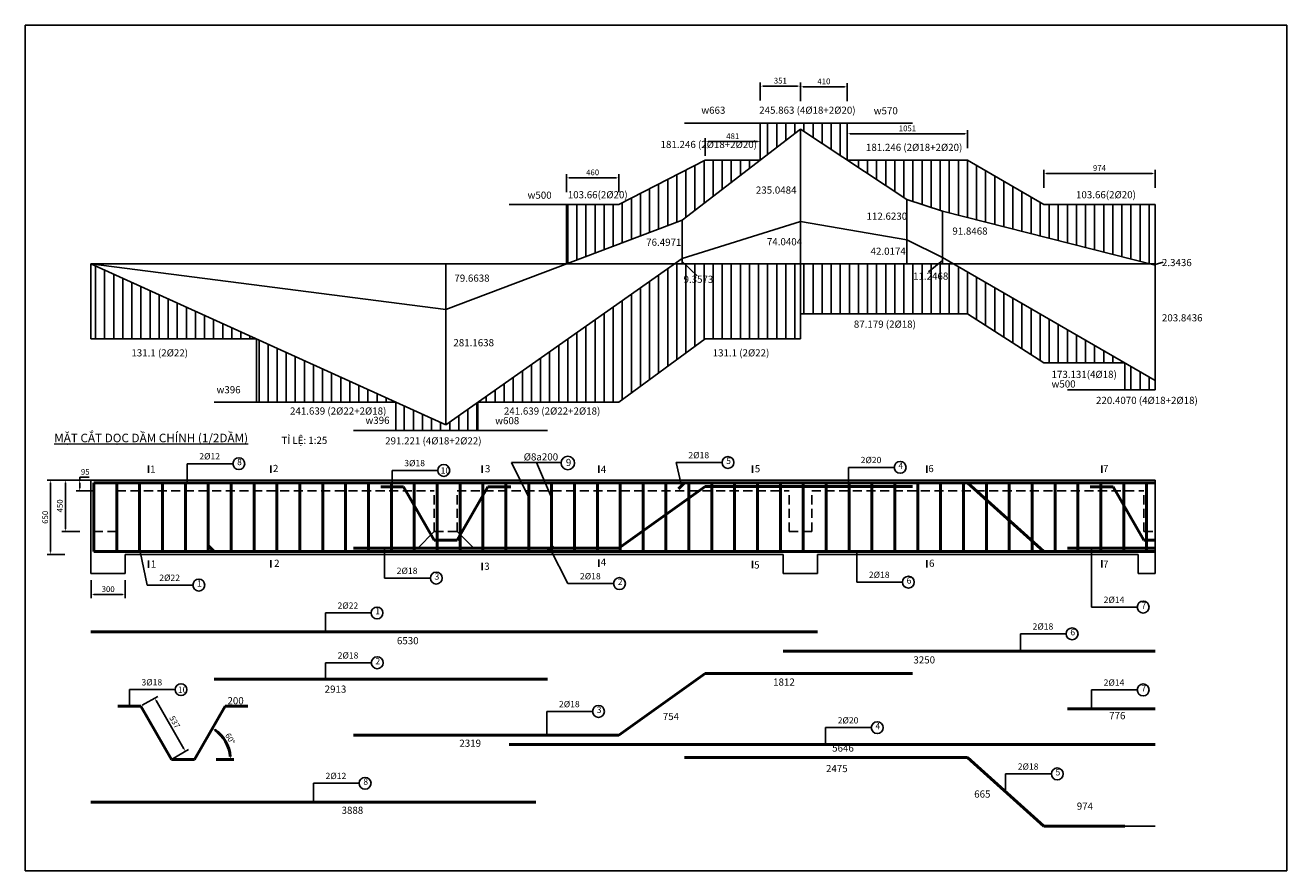
# Model space of a CAD drawing. Units: millimetres. Extents: x -237 to 35624, y -29130 to 10422.
# Drawn here: x 1433 to 1874, y -373 to -77 of the extents above; entities that cross this region are included whole.
import ezdxf

# ---------------------------------------------------------------- set-up
doc = ezdxf.new("R2010")
doc.units = ezdxf.units.MM
doc.linetypes.add('HIDDEN2', pattern=[4.7625, 3.175, -1.5875])
for name, color, linetype, lineweight in [('04', 3, 'Continuous', 25), ('manh', 2, 'Continuous', 18), ('SANTK', 94, 'HIDDEN2', 25), ('thep chiu luc', 1, 'Continuous', 50)]:
    doc.layers.add(name, color=color, linetype=linetype, lineweight=lineweight)
doc.layers.add('BAO', color=2, linetype='Continuous')
doc.styles.add('banve', font='times.ttf', dxfattribs={"height": 5})
doc.styles.add('GHIKICHTHUOC', font='times.ttf')
doc.dimstyles.new('1-25', dxfattribs={"dimtxt": 2, "dimasz": 1, "dimexe": 1.25, "dimexo": 0.625, "dimtad": 1, "dimtoh": 1, "dimdec": 0, "dimlfac": 25, "dimzin": 1, "dimdsep": 46, "dimtxsty": 'GHIKICHTHUOC', "dimcen": 2.5, "dimclrd": 3, "dimclre": 3, "dimclrt": 3, "dimadec": 0, "dimazin": 0, "dimtfac": 1, "dimtdec": 0, "dimtmove": 0, "dimatfit": 3, "dimfxl": 5, "dimfxlon": 1, "dimtfillclr": 3, "dimlwd": -1, "dimlwe": -1, "dimarcsym": 1})

# ---------------------------------------------------------------- blocks, each defined once
blk = doc.blocks.new('*D128')
at = {"layer": '04', "color": 3}
for p, q in [((1621.92, -135.49), (1621.92, -129.24)), ((1622.92, -130.49), (1639.3, -130.49)), ((1640.3, -135.49), (1640.3, -129.24))]:
    blk.add_line(p, q, dxfattribs=at)
for points in [[(1622.92, -130.32), (1622.92, -130.65), (1621.92, -130.49)], [(1639.3, -130.32), (1639.3, -130.65), (1640.3, -130.49)]]:
    blk.add_solid(points, dxfattribs=at)
at = {"layer": 'Defpoints', "color": 0}
for p in [(1640.3, -130.49), (1621.92, -139.81), (1640.3, -139.81)]:
    blk.add_point(p, dxfattribs=at)
at = {"layer": '04', "color": 3, "insert": (1631.11, -128.84), "char_height": 2, "attachment_point": 5, "style": 'GHIKICHTHUOC'}
blk.add_mtext('460', dxfattribs=at)
blk = doc.blocks.new('*D129')
at = {"layer": '04', "color": 3}
for p, q in [((1670.46, -122.83), (1670.46, -116.58)), ((1671.46, -117.83), (1688.69, -117.83)), ((1689.69, -122.83), (1689.69, -116.58))]:
    blk.add_line(p, q, dxfattribs=at)
for points in [[(1671.46, -117.67), (1671.46, -118), (1670.46, -117.83)], [(1688.69, -117.67), (1688.69, -118), (1689.69, -117.83)]]:
    blk.add_solid(points, dxfattribs=at)
at = {"layer": 'Defpoints', "color": 0}
for p in [(1689.69, -117.83), (1670.46, -124.29), (1689.69, -124.29)]:
    blk.add_point(p, dxfattribs=at)
at = {"layer": '04', "color": 3, "insert": (1680.08, -116.19), "char_height": 2, "attachment_point": 5, "style": 'GHIKICHTHUOC'}
blk.add_mtext('481', dxfattribs=at)
blk = doc.blocks.new('*D130')
at = {"layer": '04', "color": 3}
for p, q in [((1689.69, -103.41), (1689.69, -97.16)), ((1690.69, -98.41), (1702.75, -98.41)), ((1703.75, -103.41), (1703.75, -97.16))]:
    blk.add_line(p, q, dxfattribs=at)
for points in [[(1690.69, -98.25), (1690.69, -98.58), (1689.69, -98.41)], [(1702.75, -98.25), (1702.75, -98.58), (1703.75, -98.41)]]:
    blk.add_solid(points, dxfattribs=at)
at = {"layer": 'Defpoints', "color": 0}
for p in [(1703.75, -98.41), (1689.69, -111.37), (1703.75, -111.37)]:
    blk.add_point(p, dxfattribs=at)
at = {"layer": '04', "color": 3, "insert": (1696.72, -96.77), "char_height": 2, "attachment_point": 5, "style": 'GHIKICHTHUOC'}
blk.add_mtext('351', dxfattribs=at)
blk = doc.blocks.new('*D131')
at = {"layer": '04', "color": 3}
for p, q in [((1703.75, -103.66), (1703.75, -97.41)), ((1704.75, -98.66), (1719.13, -98.66)), ((1720.13, -103.66), (1720.13, -97.41))]:
    blk.add_line(p, q, dxfattribs=at)
for points in [[(1704.75, -98.49), (1704.75, -98.82), (1703.75, -98.66)], [(1719.13, -98.49), (1719.13, -98.82), (1720.13, -98.66)]]:
    blk.add_solid(points, dxfattribs=at)
at = {"layer": 'Defpoints', "color": 0}
for p in [(1720.13, -98.66), (1703.75, -111.37), (1720.13, -111.37)]:
    blk.add_point(p, dxfattribs=at)
at = {"layer": '04', "color": 3, "insert": (1711.94, -97.01), "char_height": 2, "attachment_point": 5, "style": 'GHIKICHTHUOC'}
blk.add_mtext('410', dxfattribs=at)
blk = doc.blocks.new('*D132')
at = {"layer": '04', "color": 3}
for p, q in [((1720.13, -120.08), (1720.13, -113.83)), ((1762.17, -120.08), (1762.17, -113.83)), ((1721.13, -115.08), (1761.17, -115.08))]:
    blk.add_line(p, q, dxfattribs=at)
for points in [[(1721.13, -114.91), (1721.13, -115.25), (1720.13, -115.08)], [(1761.17, -114.91), (1761.17, -115.25), (1762.17, -115.08)]]:
    blk.add_solid(points, dxfattribs=at)
at = {"layer": 'Defpoints', "color": 0}
for p in [(1762.17, -115.08), (1720.13, -124.29), (1762.17, -124.29)]:
    blk.add_point(p, dxfattribs=at)
at = {"layer": '04', "color": 3, "insert": (1741.15, -113.44), "char_height": 2, "attachment_point": 5, "style": 'GHIKICHTHUOC'}
blk.add_mtext('1051', dxfattribs=at)
blk = doc.blocks.new('*D133')
at = {"layer": '04', "color": 3}
for p, q in [((1788.78, -133.95), (1788.78, -127.7)), ((1827.75, -133.95), (1827.75, -127.7)), ((1789.78, -128.95), (1826.75, -128.95))]:
    blk.add_line(p, q, dxfattribs=at)
for points in [[(1789.78, -128.78), (1789.78, -129.11), (1788.78, -128.95)], [(1826.75, -128.78), (1826.75, -129.11), (1827.75, -128.95)]]:
    blk.add_solid(points, dxfattribs=at)
at = {"layer": 'Defpoints', "color": 0}
for p in [(1827.75, -128.95), (1788.78, -139.81), (1827.75, -139.81)]:
    blk.add_point(p, dxfattribs=at)
at = {"layer": '04', "color": 3, "insert": (1808.27, -127.3), "char_height": 2, "attachment_point": 5, "style": 'GHIKICHTHUOC'}
blk.add_mtext('974', dxfattribs=at)
blk = doc.blocks.new('*D134')
at = {"layer": 'Defpoints', "color": 0}
for p in [(1502.63, -315.2), (1503.7, -329.5), (1487.89, -333.8), (1491.89, -333.8), (1491.89, -333.8)]:
    blk.add_point(p, dxfattribs=at)
at = {"layer": 'thep chiu luc', "color": 3}
blk.add_line((1499.46, -333.8), (1505.71, -333.8), dxfattribs=at)
blk.add_arc((1491.89, -333.8), 12.57, 4.5606, 55.4394, dxfattribs=at)
for points in [[(1498.93, -323.59), (1499.11, -323.31), (1498.17, -322.92)], [(1504.58, -332.79), (1504.25, -332.81), (1504.46, -333.8)]]:
    blk.add_solid(points, dxfattribs=at)
at = {"layer": 'thep chiu luc', "color": 3, "insert": (1504.19, -326.69), "char_height": 2, "attachment_point": 5, "rotation": 300, "style": 'GHIKICHTHUOC'}
blk.add_mtext('60°', dxfattribs=at)
blk = doc.blocks.new('*D135')
at = {"layer": '04', "color": 3}
for p, q in [((1473.69, -314.89), (1479.09, -311.77)), ((1478.5, -313.26), (1488.24, -330.13)), ((1484.43, -333.49), (1489.83, -330.37))]:
    blk.add_line(p, q, dxfattribs=at)
for points in [[(1478.65, -313.18), (1478.36, -313.35), (1478, -312.4)], [(1488.39, -330.05), (1488.1, -330.21), (1488.74, -331)]]:
    blk.add_solid(points, dxfattribs=at)
at = {"layer": 'Defpoints', "color": 0}
for p in [(1473.15, -315.2), (1483.89, -333.8), (1488.74, -331)]:
    blk.add_point(p, dxfattribs=at)
at = {"layer": '04', "color": 3, "insert": (1484.8, -320.87), "char_height": 2, "attachment_point": 5, "rotation": 300, "style": 'GHIKICHTHUOC'}
blk.add_mtext('537', dxfattribs=at)
blk = doc.blocks.new('*D136')
at = {"layer": '04', "color": 3}
for p, q in [((1455.75, -271.16), (1455.75, -277.41)), ((1467.75, -271.16), (1467.75, -277.41)), ((1456.75, -276.16), (1466.75, -276.16))]:
    blk.add_line(p, q, dxfattribs=at)
for points in [[(1456.75, -275.99), (1456.75, -276.32), (1455.75, -276.16)], [(1466.75, -275.99), (1466.75, -276.32), (1467.75, -276.16)]]:
    blk.add_solid(points, dxfattribs=at)
at = {"layer": 'Defpoints', "color": 0}
for p in [(1455.75, -268.76), (1467.75, -268.76), (1467.75, -276.16)]:
    blk.add_point(p, dxfattribs=at)
at = {"layer": '04', "color": 3, "insert": (1461.75, -274.51), "char_height": 2, "attachment_point": 5, "style": 'GHIKICHTHUOC'}
blk.add_mtext('300', dxfattribs=at)
blk = doc.blocks.new('*D137')
at = {"layer": '04', "color": 3}
for p, q in [((1451.79, -236.16), (1445.54, -236.16)), ((1446.79, -253.16), (1446.79, -237.16)), ((1451.79, -254.16), (1445.54, -254.16))]:
    blk.add_line(p, q, dxfattribs=at)
for points in [[(1446.62, -237.16), (1446.96, -237.16), (1446.79, -236.16)], [(1446.62, -253.16), (1446.96, -253.16), (1446.79, -254.16)]]:
    blk.add_solid(points, dxfattribs=at)
at = {"layer": 'Defpoints', "color": 0}
for p in [(1446.79, -236.16), (1456.75, -236.16), (1456.75, -254.16)]:
    blk.add_point(p, dxfattribs=at)
at = {"layer": '04', "color": 3, "insert": (1445.15, -245.16), "char_height": 2, "attachment_point": 5, "rotation": 90, "style": 'GHIKICHTHUOC'}
blk.add_mtext('450', dxfattribs=at)
blk = doc.blocks.new('*D138')
at = {"layer": '04', "color": 3}
for p, q in [((1446.65, -236.16), (1440.4, -236.16)), ((1441.65, -261.16), (1441.65, -237.16)), ((1446.65, -262.16), (1440.4, -262.16))]:
    blk.add_line(p, q, dxfattribs=at)
for points in [[(1441.48, -237.16), (1441.81, -237.16), (1441.65, -236.16)], [(1441.48, -261.16), (1441.81, -261.16), (1441.65, -262.16)]]:
    blk.add_solid(points, dxfattribs=at)
at = {"layer": 'Defpoints', "color": 0}
for p in [(1441.65, -236.16), (1467.75, -236.16), (1467.75, -262.16)]:
    blk.add_point(p, dxfattribs=at)
at = {"layer": '04', "color": 3, "insert": (1440, -249.16), "char_height": 2, "attachment_point": 5, "rotation": 90, "style": 'GHIKICHTHUOC'}
blk.add_mtext('650', dxfattribs=at)
blk = doc.blocks.new('*D139')
at = {"layer": '04', "color": 3}
for p, q in [((1456.79, -236.16), (1450.54, -236.16)), ((1451.79, -236.16), (1451.79, -235.16)), ((1451.79, -235.16), (1455.06, -235.16)), ((1451.79, -238.96), (1451.79, -237.16)), ((1456.79, -239.96), (1450.54, -239.96))]:
    blk.add_line(p, q, dxfattribs=at)
for points in [[(1451.62, -237.16), (1451.96, -237.16), (1451.79, -236.16)], [(1451.62, -238.96), (1451.96, -238.96), (1451.79, -239.96)]]:
    blk.add_solid(points, dxfattribs=at)
at = {"layer": 'Defpoints', "color": 0}
for p in [(1451.79, -236.16), (1464.75, -236.16), (1464.75, -239.96)]:
    blk.add_point(p, dxfattribs=at)
at = {"layer": '04', "color": 3, "insert": (1453.74, -233.51), "char_height": 2, "attachment_point": 5, "style": 'GHIKICHTHUOC'}
blk.add_mtext('95', dxfattribs=at)

msp = doc.modelspace()

# ---------------------------------------------------------------- hatches: boundary and pattern name
at = {"layer": '04'}
h = msp.add_hatch(dxfattribs=at)
h.set_pattern_fill('ANSI31', color=11, angle=45, style=0)
h.paths.add_polyline_path([(1703.749, -160.5407), (1659.7531, -160.5407), (1590.9956, -208.8685), (1640.3038, -208.8685), (1670.4601, -186.7607), (1703.749, -186.7607)])
h.paths.add_polyline_path([(1757.2393, -160.5407), (1703.749, -160.5407), (1703.749, -177.9765), (1762.1704, -177.9765), (1788.7837, -195.1669), (1817.1255, -195.1669)])
h.paths.add_polyline_path([(1762.1704, -124.2915), (1720.1299, -124.2915), (1740.949, -138.0161), (1753.349, -142.1713), (1825.8978, -160.5407), (1827.749, -160.5407), (1827.749, -139.8087), (1788.7837, -139.8087)])
h.paths.add_polyline_path([(1720.1299, -111.3735), (1703.749, -111.3735), (1689.69, -111.3735), (1689.69, -124.2915), (1703.749, -113.4926), (1720.1299, -124.2915)])
h.paths.add_polyline_path([(1689.69, -124.2915), (1670.4601, -124.2915), (1640.3038, -139.8087), (1621.9205, -139.8087), (1621.9205, -160.5407), (1662.4156, -145.2412)])
h.paths.add_polyline_path([(1455.749, -160.5407), (1455.749, -186.7607), (1513.5672, -186.7607)])
h.paths.add_polyline_path([(1513.5672, -186.7607), (1513.5672, -208.8685), (1562.3176, -208.8685)])
h.paths.add_polyline_path([(1827.749, -201.3094), (1817.1255, -195.1669), (1817.1255, -204.6221), (1827.749, -204.6221)])
h.paths.add_polyline_path([(1590.9956, -208.8685), (1579.749, -216.7734), (1562.3176, -208.8685), (1562.3176, -218.7849), (1590.9956, -218.7849)])
h.paths.add_polyline_path([(1662.2511, -164.0745), (1673.2001, -164.0745), (1673.2001, -167.875), (1662.2511, -167.875)], flags=24)
h.paths.add_polyline_path([(1742.5045, -162.9649), (1755.1064, -162.9649), (1755.1064, -166.7654), (1742.5045, -166.7654)], flags=24)

# ---------------------------------------------------------------- linework, layer by layer
at = {"color": 4}
for p, q in [((1662.4156, -145.2412), (1703.749, -113.4926)), ((1703.749, -113.4926), (1740.949, -138.0161)), ((1703.749, -113.4926), (1703.749, -160.5407)), ((1740.949, -138.0161), (1753.349, -142.1713)), ((1740.949, -138.0161), (1740.949, -160.5407)), ((1579.749, -176.4734), (1662.4156, -145.2412)), ((1662.4156, -145.2412), (1662.4156, -160.5407)), ((1753.349, -142.1713), (1827.749, -161.0094)), ((1753.349, -142.1713), (1753.349, -158.2913)), ((1662.4156, -158.6692), (1703.749, -145.7326)), ((1703.749, -145.7326), (1740.949, -152.1372)), ((1740.949, -152.1372), (1753.349, -158.2913)), ((1579.749, -216.7734), (1662.4156, -158.6692)), ((1753.349, -158.2913), (1827.749, -201.3094)), ((1455.749, -160.5407), (1703.749, -160.5407)), ((1455.749, -160.5407), (1579.749, -216.7734)), ((1455.749, -160.5407), (1579.749, -176.4734)), ((1579.749, -160.5407), (1579.749, -216.7734)), ((1662.4156, -159.6935), (1667.5997, -164.7012)), ((1703.749, -160.5407), (1827.749, -160.5407)), ((1753.349, -159.416), (1748.5671, -163.3167)), ((1827.749, -160.7937), (1830.487, -159.9629)), ((1827.749, -160.5407), (1827.749, -201.3094)), ((1575.749, -254.1583), (1569.949, -259.9583)), ((1583.749, -254.1583), (1589.549, -259.9583))]:
    msp.add_line(p, q, dxfattribs=at)
for p, q in [((1475.7917, -233.6068), (1475.7917, -231.038)), ((1505.3545, -230.4061), (1489.3686, -230.4061)), ((1489.3686, -230.4061), (1489.3686, -237.1583)), ((1518.6477, -233.6068), (1518.6477, -231.038)), ((1576.9961, -232.7751), (1561.0103, -232.7751)), ((1561.0103, -232.7751), (1561.0103, -238.5583)), ((1592.5123, -233.6068), (1592.5123, -231.038)), ((1602.7984, -229.9569), (1620.0971, -229.9569)), ((1633.2552, -233.6068), (1633.2552, -231.038)), ((1676.3299, -229.9964), (1660.344, -229.9964)), ((1687.0148, -233.6068), (1687.0148, -231.038)), ((1736.5331, -231.6993), (1720.5473, -231.6993)), ((1720.5473, -231.6993), (1720.5473, -237.1583)), ((1747.957, -233.6068), (1747.957, -231.038)), ((1809.0594, -233.6068), (1809.0594, -231.038)), ((1622.4432, -272.3205), (1616.3156, -260.1583)), ((1805.4917, -280.5494), (1805.4917, -259.9583)), ((1475.3841, -272.8549), (1472.9921, -261.1583)), ((1475.7917, -266.7985), (1475.7917, -264.2297)), ((1518.6477, -266.6691), (1518.6477, -264.1003)), ((1633.2552, -266.491), (1633.2552, -263.9223)), ((1687.0148, -266.8866), (1687.0148, -264.3179)), ((1723.419, -271.8269), (1723.419, -261.1583)), ((1747.957, -266.7007), (1747.957, -264.132)), ((1809.0594, -266.7007), (1809.0594, -264.132)), ((1592.5123, -267.6837), (1592.5123, -265.115)), ((1491.37, -272.8549), (1475.3841, -272.8549)), ((1574.3695, -270.4212), (1558.3836, -270.4212)), ((1638.4291, -272.3205), (1622.4432, -272.3205)), ((1739.4049, -271.8269), (1723.419, -271.8269)), ((1821.4776, -280.5494), (1805.4917, -280.5494)), ((1553.6645, -282.595), (1537.6786, -282.595)), ((1537.6786, -282.595), (1537.6786, -289.2284)), ((1796.6307, -289.8915), (1780.6448, -289.8915)), ((1780.6448, -289.8915), (1780.6448, -295.9448)), ((1553.7259, -300.0123), (1537.7401, -300.0123)), ((1537.7401, -300.0123), (1537.7401, -305.7954)), ((1485.137, -309.4153), (1469.1511, -309.4153)), ((1469.1511, -309.4153), (1469.1511, -315.1984)), ((1821.4776, -309.5081), (1805.4917, -309.5081)), ((1805.4917, -309.5081), (1805.4917, -316.0939)), ((1631.0776, -317.0288), (1615.0918, -317.0288)), ((1615.0918, -317.0288), (1615.0918, -325.3709)), ((1728.5111, -322.6988), (1712.5253, -322.6988)), ((1712.5253, -322.6988), (1712.5253, -328.5831)), ((1791.4629, -338.8724), (1775.4771, -338.8724)), ((1775.4771, -338.8724), (1775.4771, -345.1257)), ((1549.4881, -342.1467), (1533.5022, -342.1467)), ((1533.5022, -342.1467), (1533.5022, -348.7801))]:
    msp.add_line(p, q)
at = {"color": 2}
for p, q in [((1455.749, -268.7629), (1467.749, -268.7629)), ((1697.749, -268.7629), (1709.749, -268.7629)), ((1821.749, -268.7629), (1827.749, -268.7629))]:
    msp.add_line(p, q, dxfattribs=at)
for centre, radius in [((1507.4299, -230.4061), 2.0754), ((1622.4388, -230.1774), 2.3521), ((1678.4052, -229.9964), 2.0754), ((1579.0715, -232.7751), 2.0754), ((1738.6085, -231.6993), 2.0754), ((1576.4448, -270.4212), 2.0754), ((1493.4454, -272.8549), 2.0754), ((1640.5044, -272.3205), 2.0754), ((1741.4802, -271.8269), 2.0754), ((1555.7399, -282.595), 2.0754), ((1823.553, -280.5494), 2.0754), ((1798.7061, -289.8915), 2.0754), ((1555.8013, -300.0123), 2.0754), ((1487.2123, -309.4153), 2.0754), ((1823.553, -309.5081), 2.0754), ((1633.153, -317.0288), 2.0754), ((1730.5865, -322.6988), 2.0754), ((1793.5383, -338.8724), 2.0754), ((1551.5634, -342.1467), 2.0754)]:
    msp.add_circle(centre, radius)
at = {"layer": '04', "color": 11}
for p, q in [((1689.69, -111.3735), (1663.17, -111.3735)), ((1703.749, -111.3735), (1689.69, -111.3735)), ((1689.69, -124.2915), (1689.69, -111.3735)), ((1703.749, -111.3735), (1720.1299, -111.3735)), ((1720.1299, -124.2915), (1720.1299, -111.3735)), ((1720.1299, -111.3735), (1742.9299, -111.3735)), ((1640.3038, -139.8087), (1670.4601, -124.2915)), ((1689.69, -124.2915), (1670.4601, -124.2915)), ((1720.1299, -124.2915), (1762.1704, -124.2915)), ((1762.1704, -124.2915), (1788.7837, -139.8087)), ((1621.9205, -139.8087), (1601.9205, -139.8087)), ((1621.9205, -160.5407), (1621.9205, -139.8087)), ((1621.9205, -139.8087), (1640.3038, -139.8087)), ((1788.7837, -139.8087), (1827.749, -139.8087)), ((1827.749, -160.5407), (1827.749, -139.8087)), ((1753.349, -158.2913), (1753.349, -160.5407)), ((1455.749, -160.5407), (1455.749, -186.7607)), ((1703.749, -160.5407), (1703.749, -186.7607)), ((1703.749, -177.9765), (1762.1704, -177.9765)), ((1762.1704, -177.9765), (1788.7837, -195.1669)), ((1455.749, -186.7607), (1513.5672, -186.7607)), ((1513.5672, -186.7607), (1513.5672, -208.8685)), ((1670.4601, -186.7607), (1640.3038, -208.8685)), ((1670.4601, -186.7607), (1703.749, -186.7607)), ((1703.749, -186.7607), (1670.4601, -186.7607)), ((1817.1255, -195.1669), (1788.7837, -195.1669)), ((1817.1255, -204.6221), (1817.1255, -195.1669)), ((1827.749, -201.3094), (1827.749, -204.6221)), ((1817.1255, -204.6221), (1797.1255, -204.6221)), ((1827.749, -204.6221), (1817.1255, -204.6221)), ((1513.5672, -208.8685), (1498.8072, -208.8685)), ((1513.5672, -208.8685), (1562.3176, -208.8685)), ((1562.3176, -208.8685), (1562.3176, -218.7849)), ((1590.9956, -208.8685), (1640.3038, -208.8685)), ((1590.9956, -208.8685), (1590.9956, -218.7849)), ((1562.3176, -218.7849), (1547.5576, -218.7849)), ((1562.3176, -218.7849), (1590.9956, -218.7849)), ((1590.9956, -218.7849), (1615.3156, -218.7849)), ((1602.7984, -229.9569), (1608.749, -242.2888)), ((1611.4478, -229.9569), (1616.749, -242.2122)), ((1660.344, -229.9964), (1662.17, -238.1583)), ((1558.3836, -270.4212), (1558.3836, -259.9583)), ((1817.1255, -357.1257), (1827.749, -357.1257))]:
    msp.add_line(p, q, dxfattribs=at)
msp.add_lwpolyline([(1432.7588, -372.7321), (1873.7508, -372.7321), (1873.7508, -77.1257), (1432.7588, -77.1257)], close=True, dxfattribs=at)
at = {"layer": 'BAO'}
for p, q in [((1455.749, -236.1583), (1455.749, -268.7629)), ((1455.749, -236.1583), (1827.749, -236.1583)), ((1827.749, -236.1583), (1827.749, -268.7629)), ((1467.749, -262.1583), (1697.749, -262.1583)), ((1467.749, -268.7629), (1467.749, -262.1583)), ((1697.749, -268.7629), (1697.749, -262.1583)), ((1709.749, -262.1583), (1821.749, -262.1583)), ((1709.749, -268.7629), (1709.749, -262.1583)), ((1821.749, -268.7629), (1821.749, -262.1583))]:
    msp.add_line(p, q, dxfattribs=at)
at = {"layer": 'SANTK'}
for p, q in [((1464.749, -239.9583), (1575.749, -239.9583)), ((1464.749, -254.1583), (1464.749, -239.9583)), ((1575.749, -254.1583), (1575.749, -239.9583)), ((1583.749, -239.9583), (1699.749, -239.9583)), ((1583.749, -254.1583), (1583.749, -239.9583)), ((1699.749, -254.1583), (1699.749, -239.9583)), ((1707.749, -239.9583), (1823.749, -239.9583)), ((1707.749, -254.1583), (1707.749, -239.9583)), ((1823.749, -254.1583), (1823.749, -239.9583)), ((1456.749, -254.1583), (1464.749, -254.1583)), ((1575.749, -254.1583), (1583.749, -254.1583)), ((1699.749, -254.1583), (1707.749, -254.1583)), ((1823.749, -254.1583), (1827.749, -254.1583))]:
    msp.add_line(p, q, dxfattribs=at)
at = {"layer": 'thep chiu luc'}
for p, q in [((1456.749, -237.1583), (1827.749, -237.1583)), ((1456.749, -237.1583), (1456.749, -261.1583)), ((1464.749, -261.1583), (1464.749, -237.1583)), ((1472.749, -261.1583), (1472.749, -237.1583)), ((1480.749, -261.1583), (1480.749, -237.1583)), ((1488.749, -261.1583), (1488.749, -237.1583)), ((1496.749, -261.1583), (1496.749, -237.1583)), ((1504.749, -261.1583), (1504.749, -237.1583)), ((1512.749, -261.1583), (1512.749, -237.1583)), ((1520.749, -261.1583), (1520.749, -237.1583)), ((1528.749, -261.1583), (1528.749, -237.1583)), ((1536.749, -261.1583), (1536.749, -237.1583)), ((1544.749, -261.1583), (1544.749, -237.1583)), ((1552.749, -261.1583), (1552.749, -237.1583)), ((1560.749, -261.1583), (1560.749, -237.1583)), ((1568.749, -261.1583), (1568.749, -237.1583)), ((1576.749, -261.1583), (1576.749, -237.1583)), ((1584.749, -261.1583), (1584.749, -237.1583)), ((1592.749, -261.1583), (1592.749, -237.1583)), ((1600.749, -261.1583), (1600.749, -237.1583)), ((1608.749, -261.1583), (1608.749, -237.1583)), ((1616.749, -261.1583), (1616.749, -237.1583)), ((1624.749, -261.1583), (1624.749, -237.1583)), ((1632.749, -261.1583), (1632.749, -237.1583)), ((1640.749, -261.1583), (1640.749, -237.1583)), ((1648.749, -261.1583), (1648.749, -237.1583)), ((1656.749, -261.1583), (1656.749, -237.1583)), ((1661.17, -239.1583), (1663.17, -237.1583)), ((1664.749, -261.1583), (1664.749, -237.1583)), ((1672.749, -261.1583), (1672.749, -237.1583)), ((1680.749, -261.1583), (1680.749, -237.1583)), ((1688.749, -261.1583), (1688.749, -237.1583)), ((1696.749, -261.1583), (1696.749, -237.1583)), ((1704.749, -261.1583), (1704.749, -237.1583)), ((1712.749, -261.1583), (1712.749, -237.1583)), ((1720.749, -261.1583), (1720.749, -237.1583)), ((1728.749, -261.1583), (1728.749, -237.1583)), ((1736.749, -261.1583), (1736.749, -237.1583)), ((1744.749, -261.1583), (1744.749, -237.1583)), ((1752.749, -261.1583), (1752.749, -237.1583)), ((1760.749, -261.1583), (1760.749, -237.1583)), ((1762.1704, -237.1583), (1788.7837, -261.1583)), ((1768.749, -261.1583), (1768.749, -237.1583)), ((1776.749, -261.1583), (1776.749, -237.1583)), ((1784.749, -261.1583), (1784.749, -237.1583)), ((1792.749, -261.1583), (1792.749, -237.1583)), ((1800.749, -261.1583), (1800.749, -237.1583)), ((1808.749, -261.1583), (1808.749, -237.1583)), ((1816.749, -261.1583), (1816.749, -237.1583)), ((1824.749, -261.1583), (1824.749, -237.1583)), ((1565.0103, -238.5583), (1557.0103, -238.5583)), ((1575.749, -257.1583), (1565.0103, -238.5583)), ((1583.749, -257.1583), (1594.4877, -238.5583)), ((1594.4877, -238.5583), (1602.4877, -238.5583)), ((1640.3038, -259.9583), (1670.4601, -238.3583)), ((1670.4601, -238.3583), (1742.9299, -238.3583)), ((1813.0103, -238.5583), (1805.0103, -238.5583)), ((1823.749, -257.1583), (1813.0103, -238.5583)), ((1498.8072, -261.1583), (1496.8072, -259.1583)), ((1547.5576, -259.9583), (1640.3038, -259.9583)), ((1579.749, -257.1583), (1575.749, -257.1583)), ((1579.749, -257.1583), (1583.749, -257.1583)), ((1615.3156, -261.1583), (1617.3156, -259.1583)), ((1797.1255, -259.9583), (1827.749, -259.9583)), ((1827.749, -257.1583), (1823.749, -257.1583)), ((1456.749, -261.1583), (1827.749, -261.1583)), ((1455.749, -289.2284), (1709.749, -289.2284)), ((1827.749, -295.9448), (1697.749, -295.9448)), ((1640.3038, -325.3709), (1670.4601, -303.7709)), ((1670.4601, -303.7709), (1742.9299, -303.7709)), ((1498.8072, -305.7954), (1615.3156, -305.7954)), ((1473.1511, -315.1984), (1465.1511, -315.1984)), ((1483.8898, -333.7984), (1473.1511, -315.1984)), ((1491.8898, -333.7984), (1502.6285, -315.1984)), ((1502.6285, -315.1984), (1510.6285, -315.1984)), ((1797.1255, -316.0939), (1827.749, -316.0939)), ((1547.5576, -325.3709), (1640.3038, -325.3709)), ((1601.9205, -328.5831), (1827.749, -328.5831)), ((1487.8898, -333.7984), (1483.8898, -333.7984)), ((1487.8898, -333.7984), (1491.8898, -333.7984)), ((1663.17, -333.1257), (1762.1704, -333.1257)), ((1762.1704, -333.1257), (1788.7837, -357.1257)), ((1455.749, -348.7801), (1611.2554, -348.7801)), ((1788.7837, -357.1257), (1817.1255, -357.1257))]:
    msp.add_line(p, q, dxfattribs=at)

# ---------------------------------------------------------------- texts
at = {"color": 2, "char_height": 2.5, "width": 55.779386, "attachment_point": 1, "style": 'GHIKICHTHUOC'}
for s, insert in [('     245.863 (4Ø18+2Ø20)', (1685.5153, -105.5767)), ('    181.246 (2Ø18+2Ø20)', (1651.8044, -117.5624)), ('    181.246 (2Ø18+2Ø20)', (1723.5973, -118.5741)), ('103.66(2Ø20)', (1622.4198, -135.1279)), ('103.66(2Ø20)', (1800.0794, -135.1279)), ('87.179 (2Ø18)', (1722.413, -180.3762)), (' 131.1 (2Ø22) ', (1469.1066, -190.4203)), (' 131.1 (2Ø22) ', (1672.3098, -190.4203)), ('173.131(4Ø18)', (1791.5242, -197.9386)), ('   220.4070 (4Ø18+2Ø18)', (1804.7791, -207.0316)), ('    241.639 (2Ø22+2Ø18)', (1522.2562, -210.7512)), ('    241.639 (2Ø22+2Ø18)', (1597.0384, -210.7512)), ('    291.221 (4Ø18+2Ø22)', (1555.5221, -221.1805))]:
    msp.add_mtext(s, dxfattribs=dict(at, insert=insert))
at = {"color": 4, "char_height": 2.5, "attachment_point": 1, "style": 'GHIKICHTHUOC'}
for s, insert, width in [('235.0484', (1688.1649, -133.505), 12.674682), ('112.6230', (1726.8597, -142.6273), 9.457873), ('91.8468', (1756.8607, -147.8424), 12.470205), ('76.4971', (1649.8212, -151.753), 8.845418), ('74.0404', (1692.0248, -151.5687), 10.358891), ('42.0174', (1728.2668, -154.8835), 9.614267), ('2.3436', (1830.1144, -158.8456), 10.862734), ('79.6638', (1582.7786, -164.292), 9.492909), ('9.3573', (1662.8761, -164.6995), 10.460642), ('11.2468', (1743.1295, -163.5899), 12.545048), ('203.8436', (1830.1144, -178.1675), 16.332043), ('281.1638', (1582.4334, -186.8735), 11.046261), ('1', (1476.3991, -231.064), 5.495484), ('2', (1519.3638, -230.8285), 7.351798), ('3', (1593.4656, -230.9076), 4.378182), ('\\P4', (1633.9328, -226.9761), 4.378182), ('5', (1687.7917, -230.9044), 7.785763), ('6', (1748.4329, -230.8601), 2.373897), ('7', (1809.5353, -230.8601), 2.373897), ('1', (1476.6474, -264.2356), 5.495484), ('2', (1519.7561, -263.9947), 7.351798), ('\\P4', (1633.9328, -259.3938), 4.378182), ('5', (1687.558, -264.5733), 7.785763), ('6', (1748.6926, -263.9858), 2.373897), ('7', (1809.5353, -264.3055), 2.373897), ('3', (1593.2067, -265.0094), 4.378182)]:
    msp.add_mtext(s, dxfattribs=dict(at, insert=insert, width=width))
at = {"attachment_point": 1, "style": 'GHIKICHTHUOC'}
for s, insert, char_height, width in [('2%%C12', (1493.6139, -226.7316), 2.20588, 9.306971), ('8', (1506.8119, -228.7343), 2.2059, 11.415968), ('3%%C18', (1565.2555, -229.1006), 2.20588, 9.306971), ('%%C8a200', (1607.0231, -226.7856), 2.5, 10.5479), ('9', (1621.7385, -228.7328), 2.5, 12.938097), ('2%%C18', (1664.5893, -226.3218), 2.20588, 9.306971), ('5', (1677.7873, -228.3246), 2.2059, 11.415968), ('2%%C20', (1724.7925, -228.0248), 2.20588, 9.306971), ('10', (1577.975, -231.6785), 2.20588, 11.415968), ('4', (1737.9906, -230.0275), 2.2059, 11.415968), ('2%%C18', (1562.6289, -266.7467), 2.20588, 9.306971), ('3', (1575.8269, -268.7494), 2.2059, 11.415968), ('2%%C18', (1626.6884, -268.646), 2.20588, 9.306971), ('2%%C18', (1727.6643, -268.1523), 2.20588, 9.306971), ('2%%C22', (1479.6294, -269.1803), 2.20588, 9.306971), ('1', (1492.8274, -271.1831), 2.2059, 11.415968), ('2', (1639.8865, -270.6488), 2.2059, 11.415968), ('6', (1740.8623, -270.1551), 2.2059, 11.415968), ('2%%C14', (1809.737, -276.8748), 2.20588, 9.306971), ('2%%C22', (1541.9239, -278.9204), 2.20588, 9.306971), ('1', (1555.122, -280.9232), 2.2059, 11.415968), ('7', (1822.9351, -278.8776), 2.2059, 11.415968), ('2%%C18', (1784.8901, -286.217), 2.20588, 9.306971), ('6', (1798.0881, -288.2198), 2.2059, 11.415968), ('2%%C18', (1541.9853, -296.3378), 2.20588, 9.306971), ('2', (1555.1834, -298.3406), 2.2059, 11.415968), ('3%%C18', (1473.3963, -305.7407), 2.20588, 9.306971), ('10', (1486.1158, -308.3186), 2.20588, 11.415968), ('2%%C14', (1809.737, -305.8335), 2.20588, 9.306971), ('7', (1822.9351, -307.8363), 2.2059, 11.415968), ('2%%C18', (1619.337, -313.3543), 2.20588, 9.306971), ('3', (1632.5351, -315.357), 2.2059, 11.415968), ('2%%C20', (1716.7705, -319.0243), 2.20588, 9.306971), ('4', (1729.9686, -321.0271), 2.2059, 11.415968), ('2%%C18', (1779.7223, -335.1979), 2.20588, 9.306971), ('2%%C12', (1537.7475, -338.4722), 2.20588, 9.306971), ('5', (1792.9204, -337.2007), 2.2059, 11.415968), ('8', (1550.9455, -340.4749), 2.2059, 11.415968)]:
    msp.add_mtext(s, dxfattribs=dict(at, insert=insert, char_height=char_height, width=width))
at = {"layer": '04', "color": 11, "char_height": 2.5, "attachment_point": 1, "style": 'GHIKICHTHUOC'}
for s, insert, width in [('w663', (1669.0967, -105.5892), 7.333312), ('w570', (1729.3669, -105.7932), 2.163059), ('w500', (1608.3598, -135.2869), 6.57987), ('w500', (1791.5242, -201.2912), 17.033206), ('w396', (1499.6359, -203.31), 6.551333), ('w396', (1551.6949, -214.002), 6.551333), ('w608', (1597.0384, -214.1038), 18.277244), ('6530', (1562.6953, -291.0424), 10.962623), ('3250', (1743.2341, -297.7632), 10.626876), ('2913', (1537.4277, -307.9766), 10.807273), ('1812', (1694.1948, -305.5072), 10.122211), ('200', (1503.4531, -312.038), 4.974187), ('776', (1811.6648, -317.2478), 9.289552), ('754', (1655.6341, -317.542), 6.386651), ('2319', (1584.5189, -326.889), 9.411773), ('5646', (1714.8347, -328.5831), 15.944418), ('2475', (1712.6702, -335.7511), 8.75873), ('665', (1764.4876, -344.6537), 7.111072), ('3888', (1543.3444, -350.333), 15.888207), ('974', (1800.3523, -348.8826), 8.515932)]:
    msp.add_mtext(s, dxfattribs=dict(at, insert=insert, width=width))
at = {"layer": 'manh', "style": 'banve'}
for s, insert, char_height, width, attachment_point in [('\\A1;{\\LMẶT CẮT DỌC DẦM CHÍNH (1/2DẦM)}', (1442.8904, -219.9286), 3, 364.111231, 1), ('TỈ LỆ: 1:25', (1530.3371, -222.5688), 2.5, 128.407501, 5)]:
    msp.add_mtext(s, dxfattribs=dict(at, insert=insert, char_height=char_height, width=width, attachment_point=attachment_point))

# ---------------------------------------------------------------- dimensions: what is measured, and where the dimension line sits
at = {"layer": '04', "color": 11}
for p1, p2, distance, picture, middle in [((1689.69, -111.3735), (1703.749, -111.3735), 12.9612, '*D130', (1696.7195, -96.77)), ((1703.749, -111.3735), (1720.1299, -111.3735), 12.7169, '*D131', (1711.9395, -97.0143)), ((1720.1299, -124.2915), (1762.1704, -124.2915), 9.2109, '*D132', (1741.1502, -113.4383)), ((1670.4601, -124.2915), (1689.69, -124.2915), 6.459, '*D129', (1680.075, -116.1901)), ((1621.9205, -139.8087), (1640.3038, -139.8087), 9.3232, '*D128', (1631.1121, -128.8431)), ((1788.7837, -139.8087), (1827.749, -139.8087), 10.8636, '*D133', (1808.2664, -127.2999)), ((1464.749, -239.9583), (1464.749, -236.1583), 12.9582, '*D139', (1453.7366, -233.5131)), ((1467.749, -262.1583), (1467.749, -236.1583), 26.1034, '*D138', (1440.0033, -249.1583)), ((1456.749, -254.1583), (1456.749, -236.1583), 9.9582, '*D137', (1445.1484, -245.1583)), ((1455.749, -268.7629), (1467.749, -268.7629), -7.3924, '*D136', (1461.749, -274.513)), ((1473.1511, -315.1984), (1483.8898, -333.7984), 5.6041, '*D135', (1484.7985, -320.8737))]:
    dim = msp.add_aligned_dim(p1=p1, p2=p2, distance=distance, dimstyle='1-25', dxfattribs=at)
    dim.commit()
    dim.dimension.update_dxf_attribs({"geometry": picture, "text_midpoint": middle})
at = {"layer": 'thep chiu luc'}
dim = msp.add_angular_dim_2l(base=(1503.6984, -329.5004), line1=((1491.8898, -333.7984), (1502.6285, -315.1984)), line2=((1487.8898, -333.7984), (1491.8898, -333.7984)), dimstyle='1-25', dxfattribs=at)
dim.commit()
dim.dimension.update_dxf_attribs({"geometry": '*D134', "text_midpoint": (1504.1949, -326.694)})

doc.saveas('drawing.dxf')
